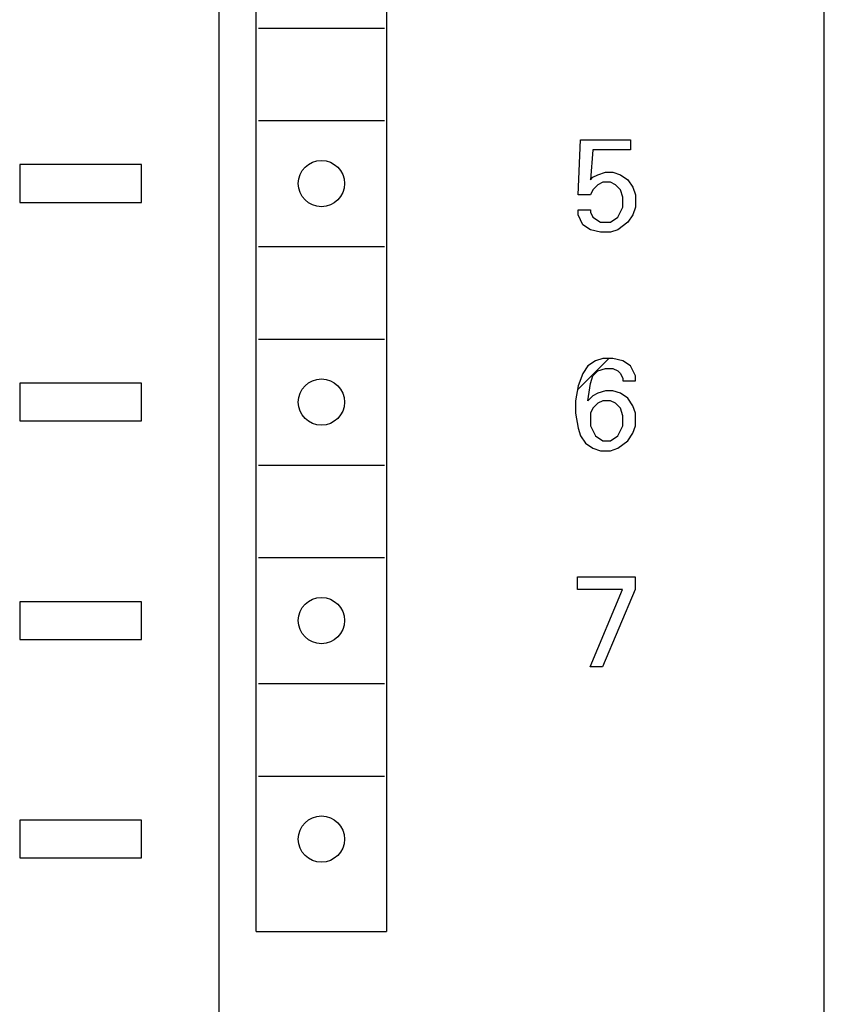
# Model space of a CAD drawing. Extents: x 0 to 594, y 0 to 420.
# Drawn here: x 153 to 172, y 283 to 307 of the extents above; entities that cross this region are included whole.
import ezdxf

# ---------------------------------------------------------------- set-up
doc = ezdxf.new("R2010")
doc.units = 0
doc.header["$LTSCALE"] = 32.67
doc.header["$MEASUREMENT"] = 0
doc.layers.add('20000_FRONT_O', color=7, linetype='CONTINUOUS')

msp = doc.modelspace()

# ---------------------------------------------------------------- linework, layer by layer
at = {"layer": '20000_FRONT_O', "color": 7, "linetype": 'Continuous'}
for p, q in [((158.08168, 217.10316), (158.08168, 342.10316)), ((172.48168, 217.10316), (172.48168, 342.10316)), ((158.96207, 285.20316), (158.96207, 336.40316)), ((162.06207, 336.40316), (162.06207, 285.20316)), ((159.01207, 306.70316), (162.01207, 306.70316)), ((159.01207, 304.50316), (162.01207, 304.50316)), ((166.61952, 302.7356), (166.67898, 304.04371)), ((166.67898, 304.04371), (167.86817, 304.04371)), ((167.86817, 304.04371), (167.86817, 303.80587)), ((166.97628, 303.80587), (166.91682, 303.09236)), ((167.86817, 303.80587), (166.97628, 303.80587)), ((153.33168, 303.45316), (153.33168, 302.55316)), ((156.23168, 303.45316), (153.33168, 303.45316)), ((156.23168, 302.55316), (156.23168, 303.45316)), ((166.97628, 303.15181), (167.0952, 303.21127)), ((167.0952, 303.21127), (167.27358, 303.27073)), ((167.27358, 303.27073), (167.45195, 303.27073)), ((167.45195, 303.27073), (167.63033, 303.21127)), ((167.63033, 303.21127), (167.80871, 303.09236)), ((166.91682, 303.09236), (166.97628, 303.15181)), ((167.21412, 303.03289), (167.0952, 302.97344)), ((167.39249, 303.03289), (167.21412, 303.03289)), ((167.51141, 302.97344), (167.39249, 303.03289)), ((167.80871, 303.09236), (167.92763, 302.91397)), ((166.97628, 302.85452), (166.91682, 302.7356)), ((167.0952, 302.97344), (166.97628, 302.85452)), ((167.63033, 302.85452), (167.51141, 302.97344)), ((167.68979, 302.67614), (167.63033, 302.85452)), ((167.92763, 302.91397), (167.98709, 302.7356)), ((153.33168, 302.55316), (156.23168, 302.55316)), ((166.91682, 302.7356), (166.61952, 302.7356)), ((167.68979, 302.4383), (167.68979, 302.67614)), ((167.98709, 302.7356), (167.98709, 302.4383)), ((166.61952, 302.25992), (166.61952, 302.37884)), ((166.61952, 302.37884), (166.91682, 302.37884)), ((166.91682, 302.37884), (166.91682, 302.31938)), ((166.91682, 302.31938), (166.97628, 302.20046)), ((167.57087, 302.20046), (167.68979, 302.4383)), ((167.98709, 302.4383), (167.92763, 302.25992)), ((166.73844, 302.02208), (166.61952, 302.25992)), ((166.97628, 302.20046), (167.15466, 302.08155)), ((167.15466, 302.08155), (167.39249, 302.08155)), ((167.39249, 302.08155), (167.57087, 302.20046)), ((167.80871, 302.08155), (167.57087, 301.90316)), ((167.92763, 302.25992), (167.80871, 302.08155)), ((166.91682, 301.90316), (166.73844, 302.02208)), ((167.15466, 301.84371), (166.91682, 301.90316)), ((167.39249, 301.84371), (167.15466, 301.84371)), ((167.57087, 301.90316), (167.39249, 301.84371)), ((159.01207, 301.50316), (162.01207, 301.50316)), ((159.01207, 299.30316), (162.01207, 299.30316)), ((166.6038, 298.0953), (167.3522, 298.8437)), ((167.03574, 298.78424), (166.85736, 298.66533)), ((167.21412, 298.84371), (167.03574, 298.78424)), ((167.45195, 298.84371), (167.21412, 298.84371)), ((167.68979, 298.78424), (167.45195, 298.84371)), ((167.86817, 298.66533), (167.68979, 298.78424)), ((166.85736, 298.66533), (166.73844, 298.48695)), ((166.97628, 298.42749), (167.0952, 298.54641)), ((167.0952, 298.54641), (167.27358, 298.60587)), ((167.27358, 298.60587), (167.45195, 298.60587)), ((167.45195, 298.60587), (167.57087, 298.54641)), ((167.57087, 298.54641), (167.63033, 298.48695)), ((167.98709, 298.42749), (167.86817, 298.66533)), ((166.73844, 298.48695), (166.61952, 298.18965)), ((166.91682, 298.24911), (166.97628, 298.42749)), ((167.63033, 298.48695), (167.68979, 298.36803)), ((167.68979, 298.36803), (167.68979, 298.30857)), ((167.68979, 298.30857), (167.98709, 298.30857)), ((167.98709, 298.30857), (167.98709, 298.42749)), ((153.33168, 298.25316), (153.33168, 297.35316)), ((156.23168, 298.25316), (153.33168, 298.25316)), ((156.23168, 297.35316), (156.23168, 298.25316)), ((166.61952, 298.18965), (166.56006, 297.8329)), ((166.85736, 297.8329), (166.91682, 298.24911)), ((167.27358, 298.07074), (167.0952, 298.01127)), ((167.45195, 298.07074), (167.27358, 298.07074)), ((167.63033, 298.01127), (167.45195, 298.07074)), ((166.56006, 297.8329), (166.56006, 297.5356)), ((166.97628, 297.95182), (166.85736, 297.8329)), ((167.0952, 298.01127), (166.97628, 297.95182)), ((167.21412, 297.8329), (167.0952, 297.77343)), ((167.39249, 297.8329), (167.21412, 297.8329)), ((167.51141, 297.77343), (167.39249, 297.8329)), ((167.80871, 297.89235), (167.63033, 298.01127)), ((167.92763, 297.71398), (167.80871, 297.89235)), ((166.97628, 297.65451), (166.91682, 297.5356)), ((167.0952, 297.77343), (166.97628, 297.65451)), ((167.63033, 297.65451), (167.51141, 297.77343)), ((167.68979, 297.47614), (167.63033, 297.65451)), ((167.98709, 297.5356), (167.92763, 297.71398)), ((153.33168, 297.35316), (156.23168, 297.35316)), ((166.56006, 297.5356), (166.61952, 297.17884)), ((166.91682, 297.5356), (166.91682, 297.2383)), ((167.68979, 297.2383), (167.68979, 297.47614)), ((167.98709, 297.2383), (167.98709, 297.5356)), ((166.61952, 297.17884), (166.67898, 297.00046)), ((166.91682, 297.2383), (167.03574, 297.00046)), ((167.57087, 297.00046), (167.68979, 297.2383)), ((167.92763, 297.05993), (167.98709, 297.2383)), ((166.67898, 297.00046), (166.7979, 296.82209)), ((167.03574, 297.00046), (167.21412, 296.88154)), ((167.39249, 296.88154), (167.57087, 297.00046)), ((167.80871, 296.88154), (167.92763, 297.05993)), ((166.7979, 296.82209), (166.97628, 296.70317)), ((166.97628, 296.70317), (167.15466, 296.6437)), ((167.21412, 296.88154), (167.39249, 296.88154)), ((167.39249, 296.6437), (167.57087, 296.70317)), ((167.57087, 296.70317), (167.80871, 296.88154)), ((167.15466, 296.6437), (167.39249, 296.6437)), ((159.01207, 296.30316), (162.01207, 296.30316)), ((159.01207, 294.10316), (162.01207, 294.10316)), ((166.61006, 293.34641), (166.61006, 293.6437)), ((166.61006, 293.6437), (167.97763, 293.6437)), ((167.97763, 293.6437), (167.97763, 293.34641)), ((167.68033, 293.34641), (166.61006, 293.34641)), ((166.90736, 291.50316), (167.68033, 293.34641)), ((167.97763, 293.34641), (167.20466, 291.50316)), ((153.33168, 293.05316), (153.33168, 292.15316)), ((156.23168, 293.05316), (153.33168, 293.05316)), ((156.23168, 292.15316), (156.23168, 293.05316)), ((153.33168, 292.15316), (156.23168, 292.15316)), ((167.20466, 291.50316), (166.90736, 291.50316)), ((159.01207, 291.10316), (162.01207, 291.10316)), ((159.01207, 288.90316), (162.01207, 288.90316)), ((153.33168, 287.85316), (153.33168, 286.95316)), ((156.23168, 287.85316), (153.33168, 287.85316)), ((156.23168, 286.95316), (156.23168, 287.85316)), ((153.33168, 286.95316), (156.23168, 286.95316)), ((158.96207, 285.20316), (162.06207, 285.20316))]:
    msp.add_line(p, q, dxfattribs=at)
for centre in [(160.51207, 303.00316), (160.51207, 297.80316), (160.51207, 292.60316), (160.51207, 287.40316)]:
    msp.add_circle(centre, 0.55, dxfattribs=at)

doc.saveas('drawing.dxf')
